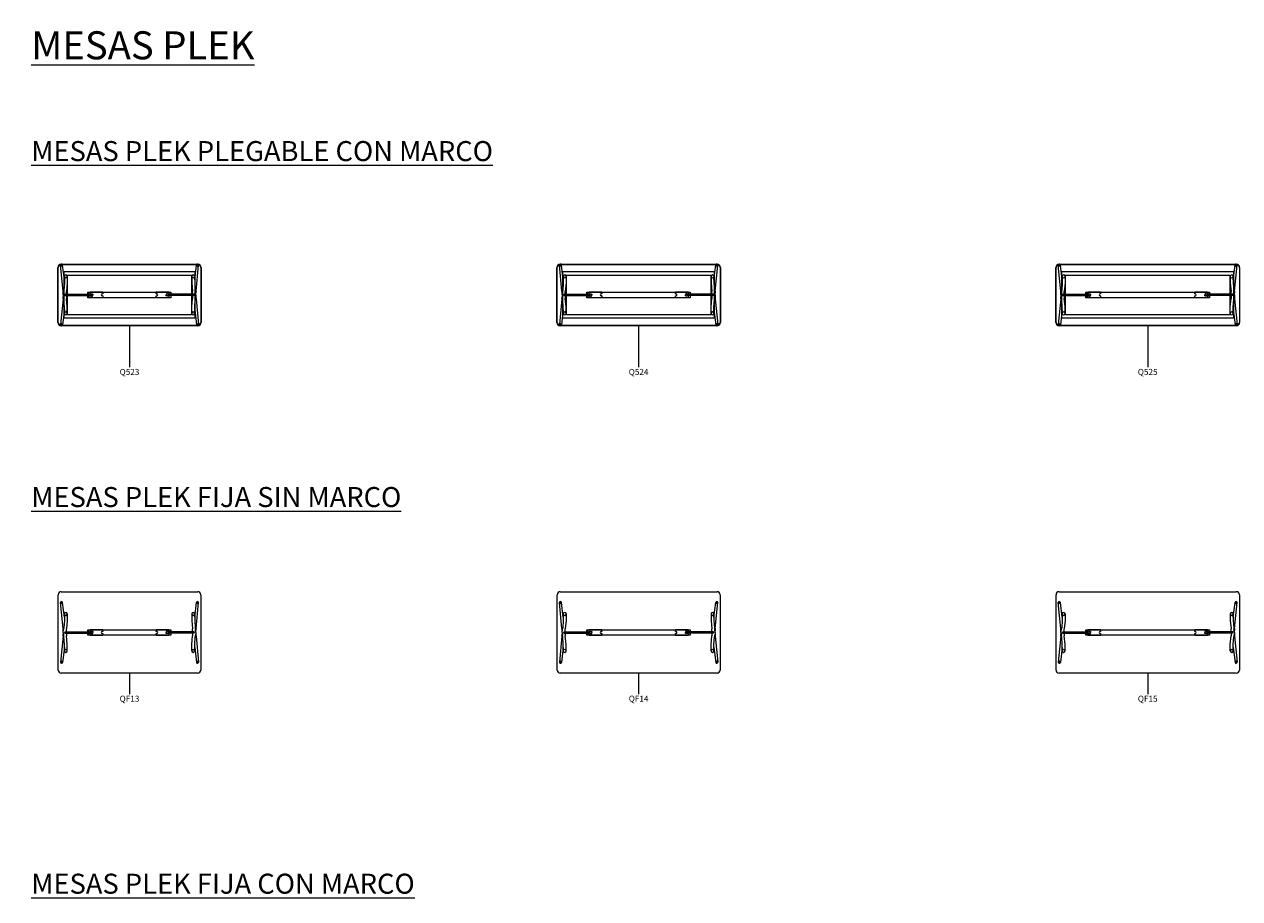
# Model space of a CAD drawing. Units: millimetres. Extents: x 32722 to 59658, y -5707 to 11788.
# Drawn here: x 32722 to 44658, y 3194 to 11788 of the extents above; entities that cross this region are included whole.
import ezdxf

# ---------------------------------------------------------------- set-up
doc = ezdxf.new("R2010")
doc.units = ezdxf.units.MM
for name, color, linetype, lineweight in [('2D', 7, 'Continuous', 18), ('Mobiliario', 1, 'Continuous', 18), ('TEXTO', 3, 'Continuous', 9), ('TEXTO TITULOS', 7, 'Continuous', 9)]:
    doc.layers.add(name, color=color, linetype=linetype, lineweight=lineweight)
doc.styles.add('Arial_1', font='arial.ttf', dxfattribs={"height": 59.011976})
doc.styles.add('Arial_2', font='arial.ttf', dxfattribs={"height": 275.389222})
doc.styles.add('Arial_3', font='arial.ttf', dxfattribs={"height": 196.706587})

# ---------------------------------------------------------------- blocks, each defined once
blk = doc.blocks.new('01_Plek_Plegable con Marco - Q523-121809-Nivel 1')
at = {"layer": '2D'}
for p, q in [((-703, -270), (-703, 270)), ((-700, -270), (-700, 270)), ((-653, 38), (-678, 292)), ((-670, 303), (670, 303)), ((-670, 300), (670, 300)), ((-640, 148), (-658, 294)), ((640, 148), (658, 294)), ((653, 38), (678, 292)), ((700, 270), (700, -270)), ((703, 270), (703, -270)), ((-640, 120), (-645, 43)), ((-643, -230), (-643, 230)), ((-643, 230), (643, 230)), ((-640, 182), (-640, 120)), ((-611, 182), (-611, 118)), ((-608, -195), (-608, 195)), ((-608, 195), (608, 195)), ((608, 195), (608, -195)), ((611, 182), (611, 118)), ((640, 182), (640, 120)), ((640, 120), (645, 43)), ((643, 230), (643, -230)), ((-652, 0), (-647, 27)), ((-652, 0), (-652, 19)), ((-652, 0), (-652, -19)), ((-636, 6), (-636, 0)), ((-636, 6), (-386, 6)), ((-636, -6), (-636, 0)), ((-611, 118), (-620, 34)), ((-620, 0), (-620, 34)), ((-620, 0), (-620, -34)), ((-408, -27), (-408, 27)), ((-408, 27), (407, 27)), ((-405, 27), (-405, -27)), ((-387, 10), (-387, 29)), ((-387, 29), (-262, 29)), ((-387, 10), (-382, 10)), ((-384, 6), (-378, 9)), ((-378, 9), (-374, 9)), ((-374, 12), (-365, 12)), ((-374, 9), (-374, 12)), ((-365, 12), (-365, 9)), ((-365, 9), (-361, 9)), ((-361, 9), (-361, 0)), ((-361, -9), (-361, 0)), ((-262, 10), (-267, 10)), ((-262, 29), (-262, 10)), ((262, 10), (262, 29)), ((262, 29), (387, 29)), ((262, 10), (267, 10)), ((361, 9), (361, 0)), ((365, 9), (361, 9)), ((361, -9), (361, 0)), ((365, 12), (365, 9)), ((374, 12), (365, 12)), ((374, 9), (374, 12)), ((378, 9), (374, 9)), ((384, 6), (378, 9)), ((387, 10), (382, 10)), ((636, 6), (386, 6)), ((387, 29), (387, 10)), ((405, 27), (405, -27)), ((407, 27), (407, -27)), ((611, 118), (620, 34)), ((620, 0), (620, 34)), ((620, 0), (620, -34)), ((636, 6), (636, 0)), ((636, -6), (636, 0)), ((652, 0), (647, 27)), ((652, 0), (652, 19)), ((652, 0), (652, -19)), ((-653, -38), (-678, -292)), ((-652, 0), (-647, -27)), ((-640, -120), (-645, -43)), ((-636, -6), (-386, -6)), ((-611, -118), (-620, -34)), ((-611, -182), (-611, -118)), ((407, -27), (-408, -27)), ((-387, -29), (-387, -10)), ((-387, -10), (-382, -10)), ((-262, -29), (-387, -29)), ((-384, -6), (-378, -9)), ((-378, -9), (-374, -9)), ((-374, -9), (-374, -12)), ((-374, -12), (-365, -12)), ((-365, -9), (-361, -9)), ((-365, -12), (-365, -9)), ((-262, -10), (-267, -10)), ((-262, -10), (-262, -29)), ((262, -29), (262, -10)), ((262, -10), (267, -10)), ((387, -29), (262, -29)), ((365, -9), (361, -9)), ((365, -12), (365, -9)), ((374, -12), (365, -12)), ((374, -9), (374, -12)), ((378, -9), (374, -9)), ((384, -6), (378, -9)), ((387, -10), (382, -10)), ((636, -6), (386, -6)), ((387, -10), (387, -29)), ((611, -118), (620, -34)), ((611, -182), (611, -118)), ((640, -120), (645, -43)), ((652, 0), (647, -27)), ((653, -38), (678, -292)), ((-640, -148), (-658, -294)), ((643, -230), (-643, -230)), ((-640, -182), (-640, -120)), ((608, -195), (-608, -195)), ((640, -182), (640, -120)), ((640, -148), (658, -294)), ((670, -300), (-670, -300)), ((670, -303), (-670, -303))]:
    blk.add_line(p, q, dxfattribs=at)
for centre in [(-668, 293), (668, 293), (-668, -293), (668, -293)]:
    blk.add_circle(centre, 7, dxfattribs=at)
for centre, radius, start, end in [((-670, 270), 33, 90, 180), ((-670, 270), 30, 90, 180), ((-668, 293), 10.2, 9.4418, 181.9955), ((-668, 293), 10.2, 185.7187, 5.7187), ((668, 293), 10.2, 358.0045, 170.5582), ((668, 293), 10.2, 174.2813, 354.2813), ((670, 270), 33, 360, 90), ((670, 270), 30, 360, 90), ((-625, 182), 14.5, 360, 180), ((-625, 182), 14.5, 180, 0), ((625, 182), 14.5, 0, 180), ((625, 182), 14.5, 180, 360), ((-847, 19), 195, 360, 5.7187), ((-791, 53), 146, 350, 356.2523), ((-386, 11), 5, 270, 295.4578), ((-382, 0), 10, 270, 90), ((-267, 0), 10, 90, 270), ((267, 0), 10, 270, 90), ((382, 0), 10, 90, 270), ((386, 11), 5, 244.5422, 270), ((791, 53), 146, 183.7477, 190), ((847, 19), 195, 174.2813, 180), ((-847, -19), 195, 354.2813, 0), ((-791, -53), 146, 3.7477, 10), ((-386, -11), 5, 64.5422, 90), ((386, -11), 5, 90, 115.4578), ((791, -53), 146, 170, 176.2523), ((847, -19), 195, 180, 185.7187), ((-625, -182), 14.5, 360, 180), ((-625, -182), 14.5, 180, 0), ((625, -182), 14.5, 0, 180), ((625, -182), 14.5, 180, 360), ((-670, -270), 33, 180, 270), ((-670, -270), 30, 180, 270), ((-668, -293), 10.2, 354.2813, 174.2813), ((-668, -293), 10.2, 178.0045, 350.5582), ((668, -293), 10.2, 5.7187, 185.7187), ((668, -293), 10.2, 189.4418, 1.9955), ((670, -270), 33, 270, 0), ((670, -270), 30, 270, 0)]:
    blk.add_arc(centre, radius, start, end, dxfattribs=at)
blk = doc.blocks.new('01_Plek_Plegable con Marco - Q524-121811-Nivel 1')
at = {"layer": '2D'}
for p, q in [((-803, -270), (-803, 270)), ((-800, -270), (-800, 270)), ((-753, 38), (-778, 292)), ((-770, 303), (770, 303)), ((-770, 300), (770, 300)), ((-740, 148), (-758, 294)), ((740, 148), (758, 294)), ((753, 38), (778, 292)), ((800, 270), (800, -270)), ((803, 270), (803, -270)), ((-740, 120), (-745, 43)), ((-743, -230), (-743, 230)), ((-743, 230), (743, 230)), ((-740, 182), (-740, 120)), ((-711, 182), (-711, 118)), ((-708, -195), (-708, 195)), ((-708, 195), (708, 195)), ((708, 195), (708, -195)), ((711, 182), (711, 118)), ((740, 182), (740, 120)), ((740, 120), (745, 43)), ((743, 230), (743, -230)), ((-752, 0), (-747, 27)), ((-752, 0), (-752, 19)), ((-752, 0), (-752, -19)), ((-736, 6), (-736, 0)), ((-736, 6), (-486, 6)), ((-736, -6), (-736, 0)), ((-711, 118), (-720, 34)), ((-720, 0), (-720, 34)), ((-720, 0), (-720, -34)), ((-507, -27), (-507, 27)), ((-507, 27), (507, 27)), ((-505, 27), (-505, -27)), ((-487, 10), (-487, 29)), ((-487, 29), (-362, 29)), ((-487, 10), (-482, 10)), ((-484, 6), (-478, 9)), ((-478, 9), (-474, 9)), ((-474, 12), (-465, 12)), ((-474, 9), (-474, 12)), ((-465, 12), (-465, 9)), ((-465, 9), (-461, 9)), ((-461, 9), (-461, 0)), ((-461, -9), (-461, 0)), ((-362, 10), (-367, 10)), ((-362, 29), (-362, 10)), ((362, 10), (362, 29)), ((362, 29), (487, 29)), ((362, 10), (367, 10)), ((461, 9), (461, 0)), ((465, 9), (461, 9)), ((461, -9), (461, 0)), ((465, 12), (465, 9)), ((474, 12), (465, 12)), ((474, 9), (474, 12)), ((478, 9), (474, 9)), ((484, 6), (478, 9)), ((487, 10), (482, 10)), ((736, 6), (486, 6)), ((487, 29), (487, 10)), ((505, 27), (505, -27)), ((507, 27), (507, -27)), ((711, 118), (720, 34)), ((720, 0), (720, 34)), ((720, 0), (720, -34)), ((736, 6), (736, 0)), ((736, -6), (736, 0)), ((752, 0), (747, 27)), ((752, 0), (752, 19)), ((752, 0), (752, -19)), ((-753, -38), (-778, -292)), ((-752, 0), (-747, -27)), ((-740, -120), (-745, -43)), ((-736, -6), (-486, -6)), ((-711, -118), (-720, -34)), ((-711, -182), (-711, -118)), ((507, -27), (-507, -27)), ((-487, -29), (-487, -10)), ((-487, -10), (-482, -10)), ((-362, -29), (-487, -29)), ((-484, -6), (-478, -9)), ((-478, -9), (-474, -9)), ((-474, -9), (-474, -12)), ((-474, -12), (-465, -12)), ((-465, -9), (-461, -9)), ((-465, -12), (-465, -9)), ((-362, -10), (-367, -10)), ((-362, -10), (-362, -29)), ((362, -29), (362, -10)), ((362, -10), (367, -10)), ((487, -29), (362, -29)), ((465, -9), (461, -9)), ((465, -12), (465, -9)), ((474, -12), (465, -12)), ((474, -9), (474, -12)), ((478, -9), (474, -9)), ((484, -6), (478, -9)), ((487, -10), (482, -10)), ((736, -6), (486, -6)), ((487, -10), (487, -29)), ((711, -118), (720, -34)), ((711, -182), (711, -118)), ((740, -120), (745, -43)), ((752, 0), (747, -27)), ((753, -38), (778, -292)), ((-740, -148), (-758, -294)), ((743, -230), (-743, -230)), ((-740, -182), (-740, -120)), ((708, -195), (-708, -195)), ((740, -182), (740, -120)), ((740, -148), (758, -294)), ((770, -300), (-770, -300)), ((770, -303), (-770, -303))]:
    blk.add_line(p, q, dxfattribs=at)
for centre in [(-768, 293), (768, 293), (-768, -293), (768, -293)]:
    blk.add_circle(centre, 7, dxfattribs=at)
for centre, radius, start, end in [((-770, 270), 33, 90, 180), ((-770, 270), 30, 90, 180), ((-768, 293), 10.2, 9.4418, 181.9955), ((-768, 293), 10.2, 185.7187, 5.7187), ((768, 293), 10.2, 358.0045, 170.5582), ((768, 293), 10.2, 174.2813, 354.2813), ((770, 270), 33, 360, 90), ((770, 270), 30, 360, 90), ((-725, 182), 14.5, 360, 180), ((-725, 182), 14.5, 180, 0), ((725, 182), 14.5, 0, 180), ((725, 182), 14.5, 180, 360), ((-947, 19), 195, 360, 5.7187), ((-891, 53), 146, 350, 356.2523), ((-486, 11), 5, 270, 295.4578), ((-482, 0), 10, 270, 90), ((-367, 0), 10, 90, 270), ((367, 0), 10, 270, 90), ((482, 0), 10, 90, 270), ((486, 11), 5, 244.5422, 270), ((891, 53), 146, 183.7477, 190), ((947, 19), 195, 174.2813, 180), ((-947, -19), 195, 354.2813, 0), ((-891, -53), 146, 3.7477, 10), ((-486, -11), 5, 64.5422, 90), ((486, -11), 5, 90, 115.4578), ((891, -53), 146, 170, 176.2523), ((947, -19), 195, 180, 185.7187), ((-725, -182), 14.5, 360, 180), ((-725, -182), 14.5, 180, 0), ((725, -182), 14.5, 0, 180), ((725, -182), 14.5, 180, 360), ((-770, -270), 33, 180, 270), ((-770, -270), 30, 180, 270), ((-768, -293), 10.2, 354.2813, 174.2813), ((-768, -293), 10.2, 178.0045, 350.5582), ((768, -293), 10.2, 5.7187, 185.7187), ((768, -293), 10.2, 189.4418, 1.9955), ((770, -270), 33, 270, 0), ((770, -270), 30, 270, 0)]:
    blk.add_arc(centre, radius, start, end, dxfattribs=at)
blk = doc.blocks.new('01_Plek_Plegable con Marco - Q525-121813-Nivel 1')
at = {"layer": '2D'}
for p, q in [((-903, -270), (-903, 270)), ((-900, -270), (-900, 270)), ((-853, 38), (-878, 292)), ((-870, 303), (870, 303)), ((-870, 300), (870, 300)), ((-840, 148), (-858, 294)), ((840, 148), (858, 294)), ((853, 38), (878, 292)), ((900, 270), (900, -270)), ((903, 270), (903, -270)), ((-840, 120), (-845, 43)), ((-843, -230), (-843, 230)), ((-843, 230), (843, 230)), ((-840, 182), (-840, 120)), ((-811, 182), (-811, 118)), ((-808, -195), (-808, 195)), ((-808, 195), (808, 195)), ((808, 195), (808, -195)), ((811, 182), (811, 118)), ((840, 182), (840, 120)), ((840, 120), (845, 43)), ((843, 230), (843, -230)), ((-852, 0), (-847, 27)), ((-852, 0), (-852, 19)), ((-852, 0), (-852, -19)), ((-836, 6), (-836, 0)), ((-836, 6), (-586, 6)), ((-836, -6), (-836, 0)), ((-811, 118), (-820, 34)), ((-820, 0), (-820, 34)), ((-820, 0), (-820, -34)), ((-608, -27), (-608, 27)), ((-608, 27), (607, 27)), ((-605, 27), (-605, -27)), ((-587, 10), (-587, 29)), ((-587, 29), (-462, 29)), ((-587, 10), (-582, 10)), ((-584, 6), (-578, 9)), ((-578, 9), (-574, 9)), ((-574, 12), (-565, 12)), ((-574, 9), (-574, 12)), ((-565, 12), (-565, 9)), ((-565, 9), (-561, 9)), ((-561, 9), (-561, 0)), ((-561, -9), (-561, 0)), ((-462, 10), (-467, 10)), ((-462, 29), (-462, 10)), ((462, 10), (462, 29)), ((462, 29), (587, 29)), ((462, 10), (467, 10)), ((561, 9), (561, 0)), ((565, 9), (561, 9)), ((561, -9), (561, 0)), ((565, 12), (565, 9)), ((574, 12), (565, 12)), ((574, 9), (574, 12)), ((578, 9), (574, 9)), ((584, 6), (578, 9)), ((587, 10), (582, 10)), ((836, 6), (586, 6)), ((587, 29), (587, 10)), ((605, 27), (605, -27)), ((607, 27), (607, -27)), ((811, 118), (820, 34)), ((820, 0), (820, 34)), ((820, 0), (820, -34)), ((836, 6), (836, 0)), ((836, -6), (836, 0)), ((852, 0), (847, 27)), ((852, 0), (852, 19)), ((852, 0), (852, -19)), ((-853, -38), (-878, -292)), ((-852, 0), (-847, -27)), ((-840, -120), (-845, -43)), ((-836, -6), (-586, -6)), ((-811, -118), (-820, -34)), ((-811, -182), (-811, -118)), ((607, -27), (-608, -27)), ((-587, -29), (-587, -10)), ((-587, -10), (-582, -10)), ((-462, -29), (-587, -29)), ((-584, -6), (-578, -9)), ((-578, -9), (-574, -9)), ((-574, -9), (-574, -12)), ((-574, -12), (-565, -12)), ((-565, -9), (-561, -9)), ((-565, -12), (-565, -9)), ((-462, -10), (-467, -10)), ((-462, -10), (-462, -29)), ((462, -29), (462, -10)), ((462, -10), (467, -10)), ((587, -29), (462, -29)), ((565, -9), (561, -9)), ((565, -12), (565, -9)), ((574, -12), (565, -12)), ((574, -9), (574, -12)), ((578, -9), (574, -9)), ((584, -6), (578, -9)), ((587, -10), (582, -10)), ((836, -6), (586, -6)), ((587, -10), (587, -29)), ((811, -118), (820, -34)), ((811, -182), (811, -118)), ((840, -120), (845, -43)), ((852, 0), (847, -27)), ((853, -38), (878, -292)), ((-840, -148), (-858, -294)), ((843, -230), (-843, -230)), ((-840, -182), (-840, -120)), ((808, -195), (-808, -195)), ((840, -182), (840, -120)), ((840, -148), (858, -294)), ((870, -300), (-870, -300)), ((870, -303), (-870, -303))]:
    blk.add_line(p, q, dxfattribs=at)
for centre in [(-868, 293), (868, 293), (-868, -293), (868, -293)]:
    blk.add_circle(centre, 7, dxfattribs=at)
for centre, radius, start, end in [((-870, 270), 33, 90, 180), ((-870, 270), 30, 90, 180), ((-868, 293), 10.2, 9.4418, 181.9955), ((-868, 293), 10.2, 185.7187, 5.7187), ((868, 293), 10.2, 358.0045, 170.5582), ((868, 293), 10.2, 174.2813, 354.2813), ((870, 270), 33, 360, 90), ((870, 270), 30, 360, 90), ((-825, 182), 14.5, 360, 180), ((-825, 182), 14.5, 180, 0), ((825, 182), 14.5, 0, 180), ((825, 182), 14.5, 180, 360), ((-1047, 19), 195, 360, 5.7187), ((-991, 53), 146, 350, 356.2523), ((-586, 11), 5, 270, 295.4578), ((-582, 0), 10, 270, 90), ((-467, 0), 10, 90, 270), ((467, 0), 10, 270, 90), ((582, 0), 10, 90, 270), ((586, 11), 5, 244.5422, 270), ((991, 53), 146, 183.7477, 190), ((1047, 19), 195, 174.2813, 180), ((-1047, -19), 195, 354.2813, 0), ((-991, -53), 146, 3.7477, 10), ((-586, -11), 5, 64.5422, 90), ((586, -11), 5, 90, 115.4578), ((991, -53), 146, 170, 176.2523), ((1047, -19), 195, 180, 185.7187), ((-825, -182), 14.5, 360, 180), ((-825, -182), 14.5, 180, 0), ((825, -182), 14.5, 0, 180), ((825, -182), 14.5, 180, 360), ((-870, -270), 33, 180, 270), ((-870, -270), 30, 180, 270), ((-868, -293), 10.2, 354.2813, 174.2813), ((-868, -293), 10.2, 178.0045, 350.5582), ((868, -293), 10.2, 5.7187, 185.7187), ((868, -293), 10.2, 189.4418, 1.9955), ((870, -270), 33, 270, 0), ((870, -270), 30, 270, 0)]:
    blk.add_arc(centre, radius, start, end, dxfattribs=at)
blk = doc.blocks.new('02_Plek_Fija sin Marco - QF13-130904-Nivel 1')
at = {"layer": '2D'}
for p, q in [((-700, -370), (-700, 370)), ((-670, 400), (670, 400)), ((700, 370), (700, -370)), ((-653, 38), (-678, 293)), ((-640, 149), (-658, 295)), ((640, 149), (658, 295)), ((653, 38), (678, 293)), ((-640, 121), (-645, 43)), ((-640, 182), (-640, 121)), ((-611, 182), (-611, 118)), ((611, 182), (611, 118)), ((640, 182), (640, 121)), ((640, 121), (645, 43)), ((-652, 0), (-647, 27)), ((-652, 0), (-652, 19)), ((-652, 0), (-647, -27)), ((-652, 0), (-652, -18)), ((-636, 6), (-636, 0)), ((-636, 6), (-386, 6)), ((-636, -6), (-636, 0)), ((-611, 118), (-620, 34)), ((-620, 0), (-620, 34)), ((-620, 0), (-620, -34)), ((-408, -27), (-408, 27)), ((-408, 27), (407, 27)), ((-405, 27), (-405, -27)), ((-387, 10), (-387, 29)), ((-387, 29), (-262, 29)), ((-387, 10), (-382, 10)), ((-384, 6), (-378, 9)), ((-378, 9), (-374, 9)), ((-374, 12), (-365, 12)), ((-374, 9), (-374, 12)), ((-365, 12), (-365, 9)), ((-365, 9), (-361, 9)), ((-361, 9), (-361, 0)), ((-361, -9), (-361, 0)), ((-262, 10), (-267, 10)), ((-262, 29), (-262, 10)), ((262, 10), (262, 29)), ((262, 29), (387, 29)), ((262, 10), (267, 10)), ((361, 9), (361, 0)), ((365, 9), (361, 9)), ((361, -9), (361, 0)), ((365, 12), (365, 9)), ((374, 12), (365, 12)), ((374, 9), (374, 12)), ((378, 9), (374, 9)), ((384, 6), (378, 9)), ((387, 10), (382, 10)), ((636, 6), (386, 6)), ((387, 29), (387, 10)), ((405, 27), (405, -27)), ((407, 27), (407, -27)), ((611, 118), (620, 34)), ((620, 0), (620, 34)), ((620, 0), (620, -34)), ((636, 6), (636, 0)), ((636, -6), (636, 0)), ((652, 0), (647, 27)), ((652, 0), (647, -27)), ((652, 0), (652, 19)), ((652, 0), (652, -18)), ((-653, -38), (-678, -292)), ((-640, -120), (-645, -43)), ((-636, -6), (-386, -6)), ((-611, -118), (-620, -34)), ((-611, -182), (-611, -118)), ((407, -27), (-408, -27)), ((-387, -29), (-387, -10)), ((-387, -10), (-382, -10)), ((-262, -29), (-387, -29)), ((-384, -6), (-378, -9)), ((-378, -9), (-374, -9)), ((-374, -9), (-374, -12)), ((-374, -12), (-365, -12)), ((-365, -9), (-361, -9)), ((-365, -12), (-365, -9)), ((-262, -10), (-267, -10)), ((-262, -10), (-262, -29)), ((262, -29), (262, -10)), ((262, -10), (267, -10)), ((387, -29), (262, -29)), ((365, -9), (361, -9)), ((365, -12), (365, -9)), ((374, -12), (365, -12)), ((374, -9), (374, -12)), ((378, -9), (374, -9)), ((384, -6), (378, -9)), ((387, -10), (382, -10)), ((636, -6), (386, -6)), ((387, -10), (387, -29)), ((611, -118), (620, -34)), ((611, -182), (611, -118)), ((640, -120), (645, -43)), ((653, -38), (678, -292)), ((-640, -148), (-658, -294)), ((-640, -182), (-640, -120)), ((640, -182), (640, -120)), ((640, -148), (658, -294)), ((670, -400), (-670, -400))]:
    blk.add_line(p, q, dxfattribs=at)
for centre in [(-668, 294), (668, 294), (-668, -293), (668, -293)]:
    blk.add_circle(centre, 7, dxfattribs=at)
for centre, radius, start, end in [((-670, 370), 30, 90, 180), ((670, 370), 30, 360, 90), ((-668, 293), 10.2, 9.4418, 181.9955), ((-668, 294), 10.2, 185.7187, 5.7187), ((668, 293), 10.2, 358.0045, 170.5582), ((668, 294), 10.2, 174.2813, 354.2813), ((-626, 182), 14.5, 360, 180), ((-626, 182), 14.5, 180, 0), ((626, 182), 14.5, 0, 180), ((626, 182), 14.5, 180, 360), ((-847, 19), 195, 360, 5.7187), ((-791, 53), 146, 350, 356.2523), ((-386, 11), 5, 270, 295.4578), ((-382, 0), 10, 270, 90), ((-267, 0), 10, 90, 270), ((267, 0), 10, 270, 90), ((382, 0), 10, 90, 270), ((386, 11), 5, 244.5422, 270), ((791, 53), 146, 183.7477, 190), ((847, 19), 195, 174.2813, 180), ((-847, -18), 195, 354.2813, 0), ((-791, -52), 146, 3.7477, 10), ((-386, -11), 5, 64.5422, 90), ((386, -11), 5, 90, 115.4578), ((791, -52), 146, 170, 176.2523), ((847, -18), 195, 180, 185.7187), ((-626, -182), 14.5, 360, 180), ((-626, -182), 14.5, 180, 0), ((626, -182), 14.5, 0, 180), ((626, -182), 14.5, 180, 360), ((-668, -293), 10.2, 354.2813, 174.2813), ((-668, -293), 10.2, 178.0045, 350.5582), ((668, -293), 10.2, 5.7187, 185.7187), ((668, -293), 10.2, 189.4418, 1.9955), ((-670, -370), 30, 180, 270), ((670, -370), 30, 270, 0)]:
    blk.add_arc(centre, radius, start, end, dxfattribs=at)
blk = doc.blocks.new('02_Plek_Fija sin Marco - QF14-130906-Nivel 1')
at = {"layer": '2D'}
for p, q in [((-800, -370), (-800, 370)), ((-770, 400), (770, 400)), ((800, 370), (800, -370)), ((-753, 38), (-778, 293)), ((-740, 149), (-758, 295)), ((740, 149), (758, 295)), ((753, 38), (778, 293)), ((-740, 121), (-745, 43)), ((-740, 182), (-740, 121)), ((-711, 182), (-711, 118)), ((711, 182), (711, 118)), ((740, 182), (740, 121)), ((740, 121), (745, 43)), ((-752, 0), (-747, 27)), ((-752, 0), (-752, 19)), ((-752, 0), (-747, -27)), ((-752, 0), (-752, -18)), ((-736, 6), (-736, 0)), ((-736, 6), (-486, 6)), ((-736, -6), (-736, 0)), ((-711, 118), (-720, 34)), ((-720, 0), (-720, 34)), ((-720, 0), (-720, -34)), ((-507, -27), (-507, 27)), ((-507, 27), (507, 27)), ((-505, 27), (-505, -27)), ((-487, 10), (-487, 29)), ((-487, 29), (-362, 29)), ((-487, 10), (-482, 10)), ((-484, 6), (-478, 9)), ((-478, 9), (-474, 9)), ((-474, 12), (-465, 12)), ((-474, 9), (-474, 12)), ((-465, 12), (-465, 9)), ((-465, 9), (-461, 9)), ((-461, 9), (-461, 0)), ((-461, -9), (-461, 0)), ((-362, 10), (-367, 10)), ((-362, 29), (-362, 10)), ((362, 10), (362, 29)), ((362, 29), (487, 29)), ((362, 10), (367, 10)), ((461, 9), (461, 0)), ((465, 9), (461, 9)), ((461, -9), (461, 0)), ((465, 12), (465, 9)), ((474, 12), (465, 12)), ((474, 9), (474, 12)), ((478, 9), (474, 9)), ((484, 6), (478, 9)), ((487, 10), (482, 10)), ((736, 6), (486, 6)), ((487, 29), (487, 10)), ((505, 27), (505, -27)), ((507, 27), (507, -27)), ((711, 118), (720, 34)), ((720, 0), (720, 34)), ((720, 0), (720, -34)), ((736, 6), (736, 0)), ((736, -6), (736, 0)), ((752, 0), (747, 27)), ((752, 0), (747, -27)), ((752, 0), (752, 19)), ((752, 0), (752, -18)), ((-753, -38), (-778, -292)), ((-740, -120), (-745, -43)), ((-736, -6), (-486, -6)), ((-711, -118), (-720, -34)), ((-711, -182), (-711, -118)), ((507, -27), (-507, -27)), ((-487, -29), (-487, -10)), ((-487, -10), (-482, -10)), ((-362, -29), (-487, -29)), ((-484, -6), (-478, -9)), ((-478, -9), (-474, -9)), ((-474, -9), (-474, -12)), ((-474, -12), (-465, -12)), ((-465, -9), (-461, -9)), ((-465, -12), (-465, -9)), ((-362, -10), (-367, -10)), ((-362, -10), (-362, -29)), ((362, -29), (362, -10)), ((362, -10), (367, -10)), ((487, -29), (362, -29)), ((465, -9), (461, -9)), ((465, -12), (465, -9)), ((474, -12), (465, -12)), ((474, -9), (474, -12)), ((478, -9), (474, -9)), ((484, -6), (478, -9)), ((487, -10), (482, -10)), ((736, -6), (486, -6)), ((487, -10), (487, -29)), ((711, -118), (720, -34)), ((711, -182), (711, -118)), ((740, -120), (745, -43)), ((753, -38), (778, -292)), ((-740, -148), (-758, -294)), ((-740, -182), (-740, -120)), ((740, -182), (740, -120)), ((740, -148), (758, -294)), ((770, -400), (-770, -400))]:
    blk.add_line(p, q, dxfattribs=at)
for centre in [(-768, 294), (768, 294), (-768, -293), (768, -293)]:
    blk.add_circle(centre, 7, dxfattribs=at)
for centre, radius, start, end in [((-770, 370), 30, 90, 180), ((770, 370), 30, 360, 90), ((-768, 293), 10.2, 9.4418, 181.9955), ((-768, 294), 10.2, 185.7187, 5.7187), ((768, 293), 10.2, 358.0045, 170.5582), ((768, 294), 10.2, 174.2813, 354.2813), ((-726, 182), 14.5, 360, 180), ((-726, 182), 14.5, 180, 0), ((726, 182), 14.5, 0, 180), ((726, 182), 14.5, 180, 360), ((-947, 19), 195, 360, 5.7187), ((-891, 53), 146, 350, 356.2523), ((-486, 11), 5, 270, 295.4578), ((-482, 0), 10, 270, 90), ((-367, 0), 10, 90, 270), ((367, 0), 10, 270, 90), ((482, 0), 10, 90, 270), ((486, 11), 5, 244.5422, 270), ((891, 53), 146, 183.7477, 190), ((947, 19), 195, 174.2813, 180), ((-947, -18), 195, 354.2813, 0), ((-891, -52), 146, 3.7477, 10), ((-486, -11), 5, 64.5422, 90), ((486, -11), 5, 90, 115.4578), ((891, -52), 146, 170, 176.2523), ((947, -18), 195, 180, 185.7187), ((-726, -182), 14.5, 360, 180), ((-726, -182), 14.5, 180, 0), ((726, -182), 14.5, 0, 180), ((726, -182), 14.5, 180, 360), ((-768, -293), 10.2, 354.2813, 174.2813), ((-768, -293), 10.2, 178.0045, 350.5582), ((768, -293), 10.2, 5.7187, 185.7187), ((768, -293), 10.2, 189.4418, 1.9955), ((-770, -370), 30, 180, 270), ((770, -370), 30, 270, 0)]:
    blk.add_arc(centre, radius, start, end, dxfattribs=at)
blk = doc.blocks.new('02_Plek_Fija sin Marco - QF15-130908-Nivel 1')
at = {"layer": '2D'}
for p, q in [((-900, -370), (-900, 370)), ((-870, 400), (870, 400)), ((900, 370), (900, -370)), ((-853, 38), (-878, 293)), ((-840, 149), (-858, 295)), ((840, 149), (858, 295)), ((853, 38), (878, 293)), ((-840, 121), (-845, 43)), ((-840, 182), (-840, 121)), ((-811, 182), (-811, 118)), ((811, 182), (811, 118)), ((840, 182), (840, 121)), ((840, 121), (845, 43)), ((-852, 0), (-847, 27)), ((-852, 0), (-852, 19)), ((-852, 0), (-847, -27)), ((-852, 0), (-852, -18)), ((-836, 6), (-836, 0)), ((-836, 6), (-586, 6)), ((-836, -6), (-836, 0)), ((-811, 118), (-820, 34)), ((-820, 0), (-820, 34)), ((-820, 0), (-820, -34)), ((-608, -27), (-608, 27)), ((-608, 27), (607, 27)), ((-605, 27), (-605, -27)), ((-587, 10), (-587, 29)), ((-587, 29), (-462, 29)), ((-587, 10), (-582, 10)), ((-584, 6), (-578, 9)), ((-578, 9), (-574, 9)), ((-574, 12), (-565, 12)), ((-574, 9), (-574, 12)), ((-565, 12), (-565, 9)), ((-565, 9), (-561, 9)), ((-561, 9), (-561, 0)), ((-561, -9), (-561, 0)), ((-462, 10), (-467, 10)), ((-462, 29), (-462, 10)), ((462, 10), (462, 29)), ((462, 29), (587, 29)), ((462, 10), (467, 10)), ((561, 9), (561, 0)), ((565, 9), (561, 9)), ((561, -9), (561, 0)), ((565, 12), (565, 9)), ((574, 12), (565, 12)), ((574, 9), (574, 12)), ((578, 9), (574, 9)), ((584, 6), (578, 9)), ((587, 10), (582, 10)), ((836, 6), (586, 6)), ((587, 29), (587, 10)), ((605, 27), (605, -27)), ((607, 27), (607, -27)), ((811, 118), (820, 34)), ((820, 0), (820, 34)), ((820, 0), (820, -34)), ((836, 6), (836, 0)), ((836, -6), (836, 0)), ((852, 0), (847, 27)), ((852, 0), (847, -27)), ((852, 0), (852, 19)), ((852, 0), (852, -18)), ((-853, -38), (-878, -292)), ((-840, -120), (-845, -43)), ((-836, -6), (-586, -6)), ((-811, -118), (-820, -34)), ((-811, -182), (-811, -118)), ((607, -27), (-608, -27)), ((-587, -29), (-587, -10)), ((-587, -10), (-582, -10)), ((-462, -29), (-587, -29)), ((-584, -6), (-578, -9)), ((-578, -9), (-574, -9)), ((-574, -9), (-574, -12)), ((-574, -12), (-565, -12)), ((-565, -9), (-561, -9)), ((-565, -12), (-565, -9)), ((-462, -10), (-467, -10)), ((-462, -10), (-462, -29)), ((462, -29), (462, -10)), ((462, -10), (467, -10)), ((587, -29), (462, -29)), ((565, -9), (561, -9)), ((565, -12), (565, -9)), ((574, -12), (565, -12)), ((574, -9), (574, -12)), ((578, -9), (574, -9)), ((584, -6), (578, -9)), ((587, -10), (582, -10)), ((836, -6), (586, -6)), ((587, -10), (587, -29)), ((811, -118), (820, -34)), ((811, -182), (811, -118)), ((840, -120), (845, -43)), ((853, -38), (878, -292)), ((-840, -148), (-858, -294)), ((-840, -182), (-840, -120)), ((840, -182), (840, -120)), ((840, -148), (858, -294)), ((870, -400), (-870, -400))]:
    blk.add_line(p, q, dxfattribs=at)
for centre in [(-868, 294), (868, 294), (-868, -293), (868, -293)]:
    blk.add_circle(centre, 7, dxfattribs=at)
for centre, radius, start, end in [((-870, 370), 30, 90, 180), ((870, 370), 30, 360, 90), ((-868, 293), 10.2, 9.4418, 181.9955), ((-868, 294), 10.2, 185.7187, 5.7187), ((868, 293), 10.2, 358.0045, 170.5582), ((868, 294), 10.2, 174.2813, 354.2813), ((-826, 182), 14.5, 360, 180), ((-826, 182), 14.5, 180, 0), ((826, 182), 14.5, 0, 180), ((826, 182), 14.5, 180, 360), ((-1047, 19), 195, 360, 5.7187), ((-991, 53), 146, 350, 356.2523), ((-586, 11), 5, 270, 295.4578), ((-582, 0), 10, 270, 90), ((-467, 0), 10, 90, 270), ((467, 0), 10, 270, 90), ((582, 0), 10, 90, 270), ((586, 11), 5, 244.5422, 270), ((991, 53), 146, 183.7477, 190), ((1047, 19), 195, 174.2813, 180), ((-1047, -18), 195, 354.2813, 0), ((-991, -52), 146, 3.7477, 10), ((-586, -11), 5, 64.5422, 90), ((586, -11), 5, 90, 115.4578), ((991, -52), 146, 170, 176.2523), ((1047, -18), 195, 180, 185.7187), ((-826, -182), 14.5, 360, 180), ((-826, -182), 14.5, 180, 0), ((826, -182), 14.5, 0, 180), ((826, -182), 14.5, 180, 360), ((-868, -293), 10.2, 354.2813, 174.2813), ((-868, -293), 10.2, 178.0045, 350.5582), ((868, -293), 10.2, 5.7187, 185.7187), ((868, -293), 10.2, 189.4418, 1.9955), ((-870, -370), 30, 180, 270), ((870, -370), 30, 270, 0)]:
    blk.add_arc(centre, radius, start, end, dxfattribs=at)

msp = doc.modelspace()

# ---------------------------------------------------------------- linework, layer by layer
at = {"layer": 'TEXTO'}
for p, q in [((33755, 8825), (33755, 8417)), ((38755, 8825), (38755, 8417)), ((43755, 8825), (43755, 8417)), ((33755, 5411), (33755, 5204)), ((38755, 5411), (38755, 5204)), ((43755, 5411), (43755, 5204))]:
    msp.add_line(p, q, dxfattribs=at)

# ---------------------------------------------------------------- block references
at = {"layer": 'Mobiliario'}
for name, p in [('01_Plek_Plegable con Marco - Q523-121809-Nivel 1', (33755, 9128)), ('01_Plek_Plegable con Marco - Q524-121811-Nivel 1', (38755, 9128)), ('01_Plek_Plegable con Marco - Q525-121813-Nivel 1', (43755, 9128)), ('02_Plek_Fija sin Marco - QF13-130904-Nivel 1', (33755, 5811)), ('02_Plek_Fija sin Marco - QF14-130906-Nivel 1', (38755, 5811)), ('02_Plek_Fija sin Marco - QF15-130908-Nivel 1', (43755, 5811))]:
    msp.add_blockref(name, p, dxfattribs=at)

# ---------------------------------------------------------------- texts
at = {"layer": 'TEXTO', "char_height": 59, "attachment_point": 2, "line_spacing_factor": 0.938532, "style": 'Arial_1'}
for s, insert, width in [('Q523', (33755, 8401), 240.48), ('Q524', (38755, 8401), 240.48), ('Q525', (43755, 8401), 240.48), ('QF13', (33755, 5189), 245.52), ('QF14', (38755, 5189), 245.52), ('QF15', (43755, 5189), 245.52)]:
    msp.add_mtext(s, dxfattribs=dict(at, insert=insert, width=width))
at = {"layer": 'TEXTO TITULOS', "color": 7, "attachment_point": 1, "line_spacing_factor": 0.938532, "bg_fill": 3, "box_fill_scale": 1.25, "bg_fill_color": 0, "bg_fill_transparency": 0}
for s, insert, char_height, width, style in [('\\LMESAS PLEK', (32790, 11719), 275.39, 2901.9, 'Arial_2'), ('\\LMESAS PLEK PLEGABLE CON MARCO', (32790, 10640), 196.71, 5997.6, 'Arial_3'), ('\\LMESAS PLEK FIJA SIN MARCO', (32790, 7240), 196.71, 4778.4, 'Arial_3'), ('\\LMESAS PLEK FIJA CON MARCO', (32790, 3440), 196.71, 4958.4, 'Arial_3')]:
    msp.add_mtext(s, dxfattribs=dict(at, insert=insert, char_height=char_height, width=width, style=style))

doc.saveas('drawing.dxf')
